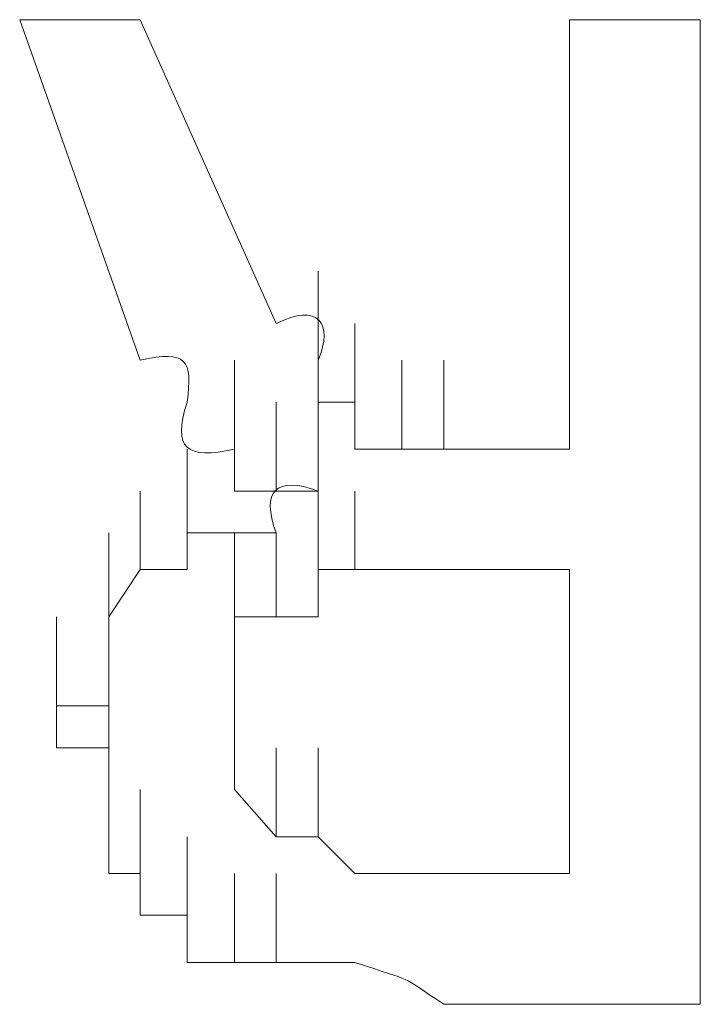
# Model space of a CAD drawing. Units: inches. Extents: x 245.6 to 333.7, y 10.2 to 62.5.
# Drawn here: x 263.6 to 263.6, y 29.4 to 29.4 of the extents above; entities that cross this region are included whole.
import ezdxf

# ---------------------------------------------------------------- set-up
doc = ezdxf.new("R2010")
doc.units = ezdxf.units.IN
doc.header["$MEASUREMENT"] = 0
doc.layers.add('图层 1', color=7, linetype='Continuous')

msp = doc.modelspace()

# ---------------------------------------------------------------- linework, layer by layer
at = {"layer": '图层 1', "lineweight": 0}
for points in [[(263.595624, 29.447298), (263.603548, 29.424905)], [(263.595624, 29.447298), (263.603548, 29.447298)], [(263.603548, 29.447298), (263.612505, 29.427317)], [(263.631798, 29.447298), (263.631798, 29.419048)], [(263.631798, 29.447298), (263.640411, 29.447298)], [(263.640411, 29.447298), (263.640411, 29.38253)], [(263.615261, 29.424905), (263.615261, 29.430762)], [(263.615261, 29.424905), (263.615261, 29.430762)], [(263.615261, 29.424905), (263.615261, 29.430762)], [(263.615261, 29.424905), (263.615261, 29.430762)], [(263.615261, 29.424905), (263.615261, 29.430762)], [(263.615261, 29.424905), (263.615261, 29.430762)], [(263.615261, 29.424905), (263.615261, 29.430762)], [(263.615261, 29.424905), (263.615261, 29.430762)], [(263.615261, 29.422149), (263.615261, 29.427317)], [(263.615261, 29.422149), (263.615261, 29.427317)], [(263.615261, 29.422149), (263.615261, 29.427317)], [(263.615261, 29.422149), (263.615261, 29.427317)], [(263.615261, 29.422149), (263.615261, 29.427317)], [(263.615261, 29.422149), (263.615261, 29.427317)], [(263.615261, 29.422149), (263.615261, 29.427317)], [(263.615261, 29.422149), (263.615261, 29.427317)], [(263.615261, 29.422149), (263.615261, 29.427317)], [(263.615261, 29.422149), (263.615261, 29.427317)], [(263.617673, 29.422149), (263.617673, 29.427317)], [(263.617673, 29.422149), (263.617673, 29.427317)], [(263.617673, 29.422149), (263.617673, 29.427317)], [(263.617673, 29.422149), (263.617673, 29.427317)], [(263.617673, 29.422149), (263.617673, 29.427317)], [(263.617673, 29.422149), (263.617673, 29.427317)], [(263.617673, 29.422149), (263.617673, 29.427317)], [(263.617673, 29.422149), (263.617673, 29.427317)], [(263.617673, 29.422149), (263.617673, 29.427317)], [(263.617673, 29.422149), (263.617673, 29.427317)], [(263.617673, 29.422149), (263.617673, 29.427317)], [(263.617673, 29.422149), (263.617673, 29.427317)], [(263.617673, 29.422149), (263.617673, 29.427317)], [(263.617673, 29.422149), (263.617673, 29.427317)], [(263.617673, 29.422149), (263.617673, 29.427317)], [(263.609749, 29.419048), (263.609749, 29.424905)], [(263.609749, 29.419048), (263.609749, 29.424905)], [(263.609749, 29.419048), (263.609749, 29.424905)], [(263.609749, 29.419048), (263.609749, 29.424905)], [(263.609749, 29.419048), (263.609749, 29.424905)], [(263.609749, 29.419048), (263.609749, 29.424905)], [(263.609749, 29.419048), (263.609749, 29.424905)], [(263.609749, 29.419048), (263.609749, 29.424905)], [(263.609749, 29.419048), (263.609749, 29.424905)], [(263.609749, 29.419048), (263.609749, 29.424905)], [(263.609749, 29.419048), (263.609749, 29.424905)], [(263.609749, 29.419048), (263.609749, 29.424905)], [(263.609749, 29.419048), (263.609749, 29.424905)], [(263.609749, 29.419048), (263.609749, 29.424905)], [(263.609749, 29.419048), (263.609749, 29.424905)], [(263.615261, 29.424905), (263.615261, 29.422149)], [(263.617673, 29.419048), (263.617673, 29.424905)], [(263.617673, 29.419048), (263.617673, 29.424905)], [(263.617673, 29.419048), (263.617673, 29.424905)], [(263.617673, 29.419048), (263.617673, 29.424905)], [(263.617673, 29.419048), (263.617673, 29.424905)], [(263.617673, 29.419048), (263.617673, 29.424905)], [(263.617673, 29.419048), (263.617673, 29.424905)], [(263.620774, 29.419048), (263.620774, 29.424905)], [(263.620774, 29.419048), (263.620774, 29.424905)], [(263.620774, 29.419048), (263.620774, 29.424905)], [(263.620774, 29.419048), (263.620774, 29.424905)], [(263.620774, 29.419048), (263.620774, 29.424905)], [(263.620774, 29.419048), (263.620774, 29.424905)], [(263.620774, 29.419048), (263.620774, 29.424905)], [(263.620774, 29.419048), (263.620774, 29.424905)], [(263.620774, 29.419048), (263.620774, 29.424905)], [(263.620774, 29.419048), (263.620774, 29.424905)], [(263.620774, 29.419048), (263.620774, 29.424905)], [(263.620774, 29.419048), (263.620774, 29.424905)], [(263.620774, 29.419048), (263.620774, 29.424905)], [(263.620774, 29.419048), (263.620774, 29.424905)], [(263.620774, 29.419048), (263.620774, 29.424905)], [(263.620774, 29.419048), (263.620774, 29.424905)], [(263.62353, 29.419048), (263.62353, 29.424905)], [(263.62353, 29.419048), (263.62353, 29.424905)], [(263.62353, 29.419048), (263.62353, 29.424905)], [(263.62353, 29.419048), (263.62353, 29.424905)], [(263.609749, 29.416292), (263.609749, 29.422149)], [(263.609749, 29.416292), (263.609749, 29.422149)], [(263.609749, 29.416292), (263.609749, 29.422149)], [(263.609749, 29.416292), (263.609749, 29.422149)], [(263.609749, 29.416292), (263.609749, 29.422149)], [(263.609749, 29.416292), (263.609749, 29.422149)], [(263.609749, 29.416292), (263.609749, 29.422149)], [(263.609749, 29.416292), (263.609749, 29.422149)], [(263.609749, 29.416292), (263.609749, 29.422149)], [(263.609749, 29.416292), (263.609749, 29.422149)], [(263.609749, 29.416292), (263.609749, 29.422149)], [(263.609749, 29.416292), (263.609749, 29.422149)], [(263.612505, 29.416292), (263.612505, 29.422149)], [(263.612505, 29.416292), (263.612505, 29.422149)], [(263.612505, 29.416292), (263.612505, 29.422149)], [(263.612505, 29.416292), (263.612505, 29.422149)], [(263.612505, 29.416292), (263.612505, 29.422149)], [(263.612505, 29.416292), (263.612505, 29.422149)], [(263.612505, 29.416292), (263.612505, 29.422149)], [(263.612505, 29.416292), (263.612505, 29.422149)], [(263.612505, 29.416292), (263.612505, 29.422149)], [(263.612505, 29.416292), (263.612505, 29.422149)], [(263.612505, 29.416292), (263.612505, 29.422149)], [(263.612505, 29.416292), (263.612505, 29.422149)], [(263.612505, 29.416292), (263.612505, 29.422149)], [(263.612505, 29.416292), (263.612505, 29.422149)], [(263.612505, 29.416292), (263.612505, 29.422149)], [(263.612505, 29.416292), (263.612505, 29.422149)], [(263.612505, 29.416292), (263.612505, 29.422149)], [(263.612505, 29.416292), (263.612505, 29.422149)], [(263.615261, 29.416292), (263.615261, 29.422149)], [(263.615261, 29.416292), (263.615261, 29.422149)], [(263.615261, 29.422149), (263.617673, 29.422149)], [(263.617673, 29.422149), (263.617673, 29.419048)], [(263.606649, 29.413536), (263.606649, 29.419048)], [(263.606649, 29.413536), (263.606649, 29.419048)], [(263.606649, 29.413536), (263.606649, 29.419048)], [(263.606649, 29.413536), (263.606649, 29.419048)], [(263.606649, 29.413536), (263.606649, 29.419048)], [(263.606649, 29.413536), (263.606649, 29.419048)], [(263.606649, 29.413536), (263.606649, 29.419048)], [(263.606649, 29.413536), (263.606649, 29.419048)], [(263.606649, 29.413536), (263.606649, 29.419048)], [(263.606649, 29.413536), (263.606649, 29.419048)], [(263.606649, 29.413536), (263.606649, 29.419048)], [(263.606649, 29.413536), (263.606649, 29.419048)], [(263.606649, 29.413536), (263.606649, 29.419048)], [(263.606649, 29.413536), (263.606649, 29.419048)], [(263.606649, 29.413536), (263.606649, 29.419048)], [(263.609749, 29.416292), (263.609749, 29.419048)], [(263.617673, 29.419048), (263.620774, 29.419048)], [(263.620774, 29.419048), (263.62353, 29.419048)], [(263.62353, 29.419048), (263.626286, 29.419048)], [(263.626286, 29.419048), (263.628697, 29.419048)], [(263.628697, 29.419048), (263.631798, 29.419048)], [(263.603548, 29.411125), (263.603548, 29.416292)], [(263.603548, 29.411125), (263.603548, 29.416292)], [(263.603548, 29.411125), (263.603548, 29.416292)], [(263.603548, 29.411125), (263.603548, 29.416292)], [(263.603548, 29.411125), (263.603548, 29.416292)], [(263.603548, 29.411125), (263.603548, 29.416292)], [(263.603548, 29.411125), (263.603548, 29.416292)], [(263.603548, 29.411125), (263.603548, 29.416292)], [(263.603548, 29.411125), (263.603548, 29.416292)], [(263.603548, 29.411125), (263.603548, 29.416292)], [(263.603548, 29.411125), (263.603548, 29.416292)], [(263.603548, 29.411125), (263.603548, 29.416292)], [(263.603548, 29.411125), (263.603548, 29.416292)], [(263.603548, 29.411125), (263.603548, 29.416292)], [(263.603548, 29.411125), (263.603548, 29.416292)], [(263.603548, 29.411125), (263.603548, 29.416292)], [(263.603548, 29.411125), (263.603548, 29.416292)], [(263.603548, 29.411125), (263.603548, 29.416292)], [(263.603548, 29.411125), (263.603548, 29.416292)], [(263.603548, 29.411125), (263.603548, 29.416292)], [(263.603548, 29.411125), (263.603548, 29.416292)], [(263.606649, 29.411125), (263.606649, 29.416292)], [(263.606649, 29.411125), (263.606649, 29.416292)], [(263.612505, 29.416292), (263.609749, 29.416292)], [(263.612505, 29.416292), (263.615261, 29.416292)], [(263.615261, 29.411125), (263.615261, 29.416292)], [(263.615261, 29.411125), (263.615261, 29.416292)], [(263.615261, 29.411125), (263.615261, 29.416292)], [(263.615261, 29.411125), (263.615261, 29.416292)], [(263.615261, 29.411125), (263.615261, 29.416292)], [(263.615261, 29.411125), (263.615261, 29.416292)], [(263.615261, 29.411125), (263.615261, 29.416292)], [(263.615261, 29.411125), (263.615261, 29.416292)], [(263.615261, 29.411125), (263.615261, 29.416292)], [(263.615261, 29.411125), (263.615261, 29.416292)], [(263.615261, 29.411125), (263.615261, 29.416292)], [(263.615261, 29.411125), (263.615261, 29.416292)], [(263.615261, 29.411125), (263.615261, 29.416292)], [(263.617673, 29.411125), (263.617673, 29.416292)], [(263.617673, 29.411125), (263.617673, 29.416292)], [(263.617673, 29.411125), (263.617673, 29.416292)], [(263.601481, 29.408024), (263.601481, 29.413536)], [(263.601481, 29.408024), (263.601481, 29.413536)], [(263.601481, 29.408024), (263.601481, 29.413536)], [(263.601481, 29.408024), (263.601481, 29.413536)], [(263.601481, 29.408024), (263.601481, 29.413536)], [(263.601481, 29.408024), (263.601481, 29.413536)], [(263.601481, 29.408024), (263.601481, 29.413536)], [(263.601481, 29.408024), (263.601481, 29.413536)], [(263.601481, 29.408024), (263.601481, 29.413536)], [(263.601481, 29.408024), (263.601481, 29.413536)], [(263.601481, 29.408024), (263.601481, 29.413536)], [(263.601481, 29.408024), (263.601481, 29.413536)], [(263.601481, 29.408024), (263.601481, 29.413536)], [(263.601481, 29.408024), (263.601481, 29.413536)], [(263.601481, 29.408024), (263.601481, 29.413536)], [(263.601481, 29.408024), (263.601481, 29.413536)], [(263.601481, 29.408024), (263.601481, 29.413536)], [(263.601481, 29.408024), (263.601481, 29.413536)], [(263.601481, 29.408024), (263.601481, 29.413536)], [(263.606649, 29.411125), (263.606649, 29.413536)], [(263.606649, 29.413536), (263.609749, 29.413536)], [(263.612505, 29.413536), (263.609749, 29.413536)], [(263.609749, 29.408024), (263.609749, 29.413536)], [(263.609749, 29.408024), (263.609749, 29.413536)], [(263.609749, 29.408024), (263.609749, 29.413536)], [(263.612505, 29.408024), (263.612505, 29.413536)], [(263.612505, 29.408024), (263.612505, 29.413536)], [(263.612505, 29.408024), (263.612505, 29.413536)], [(263.612505, 29.408024), (263.612505, 29.413536)], [(263.612505, 29.408024), (263.612505, 29.413536)], [(263.612505, 29.408024), (263.612505, 29.413536)], [(263.612505, 29.408024), (263.612505, 29.413536)], [(263.612505, 29.408024), (263.612505, 29.413536)], [(263.612505, 29.408024), (263.612505, 29.413536)], [(263.612505, 29.408024), (263.612505, 29.413536)], [(263.612505, 29.408024), (263.612505, 29.413536)], [(263.612505, 29.408024), (263.612505, 29.413536)], [(263.612505, 29.408024), (263.612505, 29.413536)], [(263.612505, 29.408024), (263.612505, 29.413536)], [(263.612505, 29.408024), (263.612505, 29.413536)], [(263.612505, 29.408024), (263.612505, 29.413536)], [(263.612505, 29.408024), (263.612505, 29.413536)], [(263.612505, 29.408024), (263.612505, 29.413536)], [(263.612505, 29.408024), (263.612505, 29.413536)], [(263.612505, 29.408024), (263.612505, 29.413536)], [(263.612505, 29.408024), (263.612505, 29.413536)], [(263.612505, 29.408024), (263.612505, 29.413536)], [(263.615261, 29.408024), (263.615261, 29.413536)], [(263.615261, 29.408024), (263.615261, 29.413536)], [(263.601481, 29.404923), (263.601481, 29.411125)], [(263.601481, 29.404923), (263.601481, 29.411125)], [(263.601481, 29.404923), (263.601481, 29.411125)], [(263.601481, 29.404923), (263.601481, 29.411125)], [(263.601481, 29.404923), (263.601481, 29.411125)], [(263.601481, 29.404923), (263.601481, 29.411125)], [(263.601481, 29.404923), (263.601481, 29.411125)], [(263.601481, 29.404923), (263.601481, 29.411125)], [(263.601481, 29.404923), (263.601481, 29.411125)], [(263.601481, 29.404923), (263.601481, 29.411125)], [(263.601481, 29.404923), (263.601481, 29.411125)], [(263.601481, 29.404923), (263.601481, 29.411125)], [(263.601481, 29.404923), (263.601481, 29.411125)], [(263.601481, 29.404923), (263.601481, 29.411125)], [(263.601481, 29.404923), (263.601481, 29.411125)], [(263.601481, 29.404923), (263.601481, 29.411125)], [(263.601481, 29.408024), (263.603548, 29.411125)], [(263.603548, 29.411125), (263.606649, 29.411125)], [(263.609749, 29.404923), (263.609749, 29.411125)], [(263.609749, 29.404923), (263.609749, 29.411125)], [(263.609749, 29.404923), (263.609749, 29.411125)], [(263.609749, 29.404923), (263.609749, 29.411125)], [(263.609749, 29.404923), (263.609749, 29.411125)], [(263.609749, 29.404923), (263.609749, 29.411125)], [(263.609749, 29.404923), (263.609749, 29.411125)], [(263.609749, 29.404923), (263.609749, 29.411125)], [(263.609749, 29.404923), (263.609749, 29.411125)], [(263.609749, 29.404923), (263.609749, 29.411125)], [(263.609749, 29.404923), (263.609749, 29.411125)], [(263.609749, 29.404923), (263.609749, 29.411125)], [(263.609749, 29.404923), (263.609749, 29.411125)], [(263.609749, 29.404923), (263.609749, 29.411125)], [(263.609749, 29.404923), (263.609749, 29.411125)], [(263.609749, 29.404923), (263.609749, 29.411125)], [(263.609749, 29.404923), (263.609749, 29.411125)], [(263.609749, 29.404923), (263.609749, 29.411125)], [(263.609749, 29.404923), (263.609749, 29.411125)], [(263.609749, 29.404923), (263.609749, 29.411125)], [(263.609749, 29.404923), (263.609749, 29.411125)], [(263.617673, 29.411125), (263.615261, 29.411125)], [(263.615261, 29.411125), (263.615261, 29.408024)], [(263.620774, 29.411125), (263.617673, 29.411125)], [(263.626286, 29.411125), (263.631798, 29.411125)], [(263.631798, 29.411125), (263.631798, 29.391143)], [(263.598036, 29.402167), (263.598036, 29.408024)], [(263.598036, 29.402167), (263.598036, 29.408024)], [(263.598036, 29.402167), (263.598036, 29.408024)], [(263.598036, 29.402167), (263.598036, 29.408024)], [(263.598036, 29.402167), (263.598036, 29.408024)], [(263.601481, 29.402167), (263.601481, 29.408024)], [(263.601481, 29.402167), (263.601481, 29.408024)], [(263.601481, 29.402167), (263.601481, 29.408024)], [(263.601481, 29.402167), (263.601481, 29.408024)], [(263.601481, 29.402167), (263.601481, 29.408024)], [(263.601481, 29.402167), (263.601481, 29.408024)], [(263.601481, 29.402167), (263.601481, 29.408024)], [(263.601481, 29.404923), (263.601481, 29.408024)], [(263.612505, 29.408024), (263.609749, 29.408024)], [(263.609749, 29.408024), (263.609749, 29.404923)], [(263.609749, 29.402167), (263.609749, 29.408024)], [(263.609749, 29.402167), (263.609749, 29.408024)], [(263.609749, 29.402167), (263.609749, 29.408024)], [(263.609749, 29.402167), (263.609749, 29.408024)], [(263.609749, 29.402167), (263.609749, 29.408024)], [(263.609749, 29.402167), (263.609749, 29.408024)], [(263.609749, 29.402167), (263.609749, 29.408024)], [(263.609749, 29.402167), (263.609749, 29.408024)], [(263.609749, 29.402167), (263.609749, 29.408024)], [(263.609749, 29.402167), (263.609749, 29.408024)], [(263.609749, 29.402167), (263.609749, 29.408024)], [(263.609749, 29.402167), (263.609749, 29.408024)], [(263.609749, 29.402167), (263.609749, 29.408024)], [(263.609749, 29.402167), (263.609749, 29.408024)], [(263.609749, 29.402167), (263.609749, 29.408024)], [(263.609749, 29.402167), (263.609749, 29.408024)], [(263.615261, 29.408024), (263.612505, 29.408024)], [(263.598036, 29.399411), (263.598036, 29.404923)], [(263.598036, 29.399411), (263.598036, 29.404923)], [(263.598036, 29.399411), (263.598036, 29.404923)], [(263.598036, 29.399411), (263.598036, 29.404923)], [(263.598036, 29.399411), (263.598036, 29.404923)], [(263.598036, 29.399411), (263.598036, 29.404923)], [(263.598036, 29.399411), (263.598036, 29.404923)], [(263.601481, 29.399411), (263.601481, 29.404923)], [(263.601481, 29.399411), (263.601481, 29.404923)], [(263.601481, 29.402167), (263.601481, 29.404923)], [(263.609749, 29.404923), (263.609749, 29.402167)], [(263.609749, 29.399411), (263.609749, 29.404923)], [(263.609749, 29.399411), (263.609749, 29.404923)], [(263.609749, 29.399411), (263.609749, 29.404923)], [(263.609749, 29.399411), (263.609749, 29.404923)], [(263.609749, 29.399411), (263.609749, 29.404923)], [(263.609749, 29.399411), (263.609749, 29.404923)], [(263.609749, 29.399411), (263.609749, 29.404923)], [(263.609749, 29.399411), (263.609749, 29.404923)], [(263.609749, 29.399411), (263.609749, 29.404923)], [(263.609749, 29.399411), (263.609749, 29.404923)], [(263.609749, 29.399411), (263.609749, 29.404923)], [(263.609749, 29.399411), (263.609749, 29.404923)], [(263.609749, 29.399411), (263.609749, 29.404923)], [(263.609749, 29.399411), (263.609749, 29.404923)], [(263.609749, 29.399411), (263.609749, 29.404923)], [(263.598036, 29.399411), (263.598036, 29.402167)], [(263.598036, 29.402167), (263.601481, 29.402167)], [(263.601481, 29.396655), (263.601481, 29.402167)], [(263.601481, 29.396655), (263.601481, 29.402167)], [(263.601481, 29.396655), (263.601481, 29.402167)], [(263.601481, 29.396655), (263.601481, 29.402167)], [(263.601481, 29.396655), (263.601481, 29.402167)], [(263.601481, 29.396655), (263.601481, 29.402167)], [(263.601481, 29.396655), (263.601481, 29.402167)], [(263.601481, 29.396655), (263.601481, 29.402167)], [(263.601481, 29.396655), (263.601481, 29.402167)], [(263.601481, 29.396655), (263.601481, 29.402167)], [(263.609749, 29.402167), (263.609749, 29.399411)], [(263.609749, 29.396655), (263.609749, 29.402167)], [(263.609749, 29.396655), (263.609749, 29.402167)], [(263.609749, 29.396655), (263.609749, 29.402167)], [(263.609749, 29.396655), (263.609749, 29.402167)], [(263.609749, 29.396655), (263.609749, 29.402167)], [(263.609749, 29.396655), (263.609749, 29.402167)], [(263.609749, 29.396655), (263.609749, 29.402167)], [(263.609749, 29.396655), (263.609749, 29.402167)], [(263.609749, 29.396655), (263.609749, 29.402167)], [(263.609749, 29.396655), (263.609749, 29.402167)], [(263.609749, 29.396655), (263.609749, 29.402167)], [(263.609749, 29.396655), (263.609749, 29.402167)], [(263.609749, 29.396655), (263.609749, 29.402167)], [(263.609749, 29.396655), (263.609749, 29.402167)], [(263.609749, 29.396655), (263.609749, 29.402167)], [(263.609749, 29.396655), (263.609749, 29.402167)], [(263.609749, 29.396655), (263.609749, 29.402167)], [(263.609749, 29.396655), (263.609749, 29.402167)], [(263.609749, 29.396655), (263.609749, 29.402167)], [(263.609749, 29.396655), (263.609749, 29.402167)], [(263.609749, 29.396655), (263.609749, 29.402167)], [(263.609749, 29.396655), (263.609749, 29.402167)], [(263.601481, 29.399411), (263.598036, 29.399411)], [(263.601481, 29.393555), (263.601481, 29.399411)], [(263.601481, 29.393555), (263.601481, 29.399411)], [(263.601481, 29.393555), (263.601481, 29.399411)], [(263.601481, 29.393555), (263.601481, 29.399411)], [(263.601481, 29.393555), (263.601481, 29.399411)], [(263.601481, 29.393555), (263.601481, 29.399411)], [(263.601481, 29.393555), (263.601481, 29.399411)], [(263.601481, 29.393555), (263.601481, 29.399411)], [(263.601481, 29.393555), (263.601481, 29.399411)], [(263.601481, 29.393555), (263.601481, 29.399411)], [(263.601481, 29.393555), (263.601481, 29.399411)], [(263.601481, 29.396655), (263.601481, 29.399411)], [(263.609749, 29.399411), (263.609749, 29.396655)], [(263.612505, 29.393555), (263.612505, 29.399411)], [(263.612505, 29.393555), (263.612505, 29.399411)], [(263.612505, 29.393555), (263.612505, 29.399411)], [(263.612505, 29.393555), (263.612505, 29.399411)], [(263.612505, 29.393555), (263.612505, 29.399411)], [(263.612505, 29.393555), (263.612505, 29.399411)], [(263.612505, 29.393555), (263.612505, 29.399411)], [(263.612505, 29.393555), (263.612505, 29.399411)], [(263.612505, 29.393555), (263.612505, 29.399411)], [(263.612505, 29.393555), (263.612505, 29.399411)], [(263.612505, 29.393555), (263.612505, 29.399411)], [(263.612505, 29.393555), (263.612505, 29.399411)], [(263.612505, 29.393555), (263.612505, 29.399411)], [(263.612505, 29.393555), (263.612505, 29.399411)], [(263.612505, 29.393555), (263.612505, 29.399411)], [(263.612505, 29.393555), (263.612505, 29.399411)], [(263.612505, 29.393555), (263.612505, 29.399411)], [(263.612505, 29.393555), (263.612505, 29.399411)], [(263.612505, 29.393555), (263.612505, 29.399411)], [(263.612505, 29.393555), (263.612505, 29.399411)], [(263.612505, 29.393555), (263.612505, 29.399411)], [(263.612505, 29.393555), (263.612505, 29.399411)], [(263.615261, 29.393555), (263.615261, 29.399411)], [(263.615261, 29.393555), (263.615261, 29.399411)], [(263.615261, 29.393555), (263.615261, 29.399411)], [(263.615261, 29.393555), (263.615261, 29.399411)], [(263.615261, 29.393555), (263.615261, 29.399411)], [(263.615261, 29.393555), (263.615261, 29.399411)], [(263.615261, 29.393555), (263.615261, 29.399411)], [(263.615261, 29.393555), (263.615261, 29.399411)], [(263.615261, 29.393555), (263.615261, 29.399411)], [(263.615261, 29.393555), (263.615261, 29.399411)], [(263.615261, 29.393555), (263.615261, 29.399411)], [(263.615261, 29.393555), (263.615261, 29.399411)], [(263.615261, 29.393555), (263.615261, 29.399411)], [(263.615261, 29.393555), (263.615261, 29.399411)], [(263.615261, 29.393555), (263.615261, 29.399411)], [(263.615261, 29.393555), (263.615261, 29.399411)], [(263.601481, 29.391143), (263.601481, 29.396655)], [(263.601481, 29.391143), (263.601481, 29.396655)], [(263.601481, 29.391143), (263.601481, 29.396655)], [(263.601481, 29.391143), (263.601481, 29.396655)], [(263.601481, 29.391143), (263.601481, 29.396655)], [(263.601481, 29.391143), (263.601481, 29.396655)], [(263.601481, 29.391143), (263.601481, 29.396655)], [(263.601481, 29.391143), (263.601481, 29.396655)], [(263.601481, 29.393555), (263.601481, 29.396655)], [(263.603548, 29.391143), (263.603548, 29.396655)], [(263.603548, 29.391143), (263.603548, 29.396655)], [(263.603548, 29.391143), (263.603548, 29.396655)], [(263.603548, 29.391143), (263.603548, 29.396655)], [(263.603548, 29.391143), (263.603548, 29.396655)], [(263.603548, 29.391143), (263.603548, 29.396655)], [(263.609749, 29.396655), (263.612505, 29.393555)], [(263.601481, 29.391143), (263.601481, 29.393555)], [(263.603548, 29.388387), (263.603548, 29.393555)], [(263.603548, 29.388387), (263.603548, 29.393555)], [(263.603548, 29.388387), (263.603548, 29.393555)], [(263.603548, 29.388387), (263.603548, 29.393555)], [(263.603548, 29.388387), (263.603548, 29.393555)], [(263.603548, 29.388387), (263.603548, 29.393555)], [(263.603548, 29.388387), (263.603548, 29.393555)], [(263.603548, 29.388387), (263.603548, 29.393555)], [(263.603548, 29.388387), (263.603548, 29.393555)], [(263.606649, 29.388387), (263.606649, 29.393555)], [(263.606649, 29.388387), (263.606649, 29.393555)], [(263.606649, 29.388387), (263.606649, 29.393555)], [(263.606649, 29.388387), (263.606649, 29.393555)], [(263.606649, 29.388387), (263.606649, 29.393555)], [(263.606649, 29.388387), (263.606649, 29.393555)], [(263.606649, 29.388387), (263.606649, 29.393555)], [(263.606649, 29.388387), (263.606649, 29.393555)], [(263.606649, 29.388387), (263.606649, 29.393555)], [(263.606649, 29.388387), (263.606649, 29.393555)], [(263.612505, 29.393555), (263.615261, 29.393555)], [(263.615261, 29.393555), (263.617673, 29.391143)], [(263.603548, 29.391143), (263.601481, 29.391143)], [(263.603548, 29.388387), (263.603548, 29.391143)], [(263.606649, 29.385286), (263.606649, 29.391143)], [(263.609749, 29.385286), (263.609749, 29.391143)], [(263.609749, 29.385286), (263.609749, 29.391143)], [(263.609749, 29.385286), (263.609749, 29.391143)], [(263.609749, 29.385286), (263.609749, 29.391143)], [(263.609749, 29.385286), (263.609749, 29.391143)], [(263.609749, 29.385286), (263.609749, 29.391143)], [(263.609749, 29.385286), (263.609749, 29.391143)], [(263.609749, 29.385286), (263.609749, 29.391143)], [(263.609749, 29.385286), (263.609749, 29.391143)], [(263.609749, 29.385286), (263.609749, 29.391143)], [(263.609749, 29.385286), (263.609749, 29.391143)], [(263.612505, 29.385286), (263.612505, 29.391143)], [(263.612505, 29.385286), (263.612505, 29.391143)], [(263.612505, 29.385286), (263.612505, 29.391143)], [(263.612505, 29.385286), (263.612505, 29.391143)], [(263.612505, 29.385286), (263.612505, 29.391143)], [(263.612505, 29.385286), (263.612505, 29.391143)], [(263.612505, 29.385286), (263.612505, 29.391143)], [(263.617673, 29.391143), (263.620774, 29.391143)], [(263.626286, 29.391143), (263.631798, 29.391143)], [(263.606649, 29.388387), (263.603548, 29.388387)], [(263.606649, 29.385286), (263.606649, 29.388387)], [(263.609749, 29.385286), (263.606649, 29.385286)], [(263.612505, 29.385286), (263.609749, 29.385286)], [(263.62353, 29.38253), (263.640411, 29.38253)]]:
    msp.add_lwpolyline(points, dxfattribs=at)
for points in [[(263.612505, 29.427317), (263.615261, 29.428695), (263.616295, 29.427317), (263.615261, 29.424905)], [(263.603548, 29.424905), (263.606649, 29.425594), (263.606993, 29.424905), (263.606649, 29.422149)], [(263.606649, 29.422149), (263.605615, 29.419048), (263.606649, 29.418359), (263.609749, 29.419048)], [(263.615261, 29.416292), (263.612505, 29.417326), (263.611472, 29.416292), (263.612505, 29.413536)], [(263.626286, 29.411125), (263.624908, 29.411125), (263.623185, 29.411125), (263.620774, 29.411125)], [(263.620774, 29.391143), (263.623185, 29.391143), (263.624908, 29.391143), (263.626286, 29.391143)], [(263.612505, 29.385286), (263.614572, 29.385286), (263.616295, 29.385286), (263.617673, 29.385286)], [(263.617673, 29.385286), (263.621807, 29.383908), (263.620429, 29.384597), (263.62353, 29.38253)]]:
    msp.add_open_spline(points, degree=3, dxfattribs=at)

doc.saveas('drawing.dxf')
